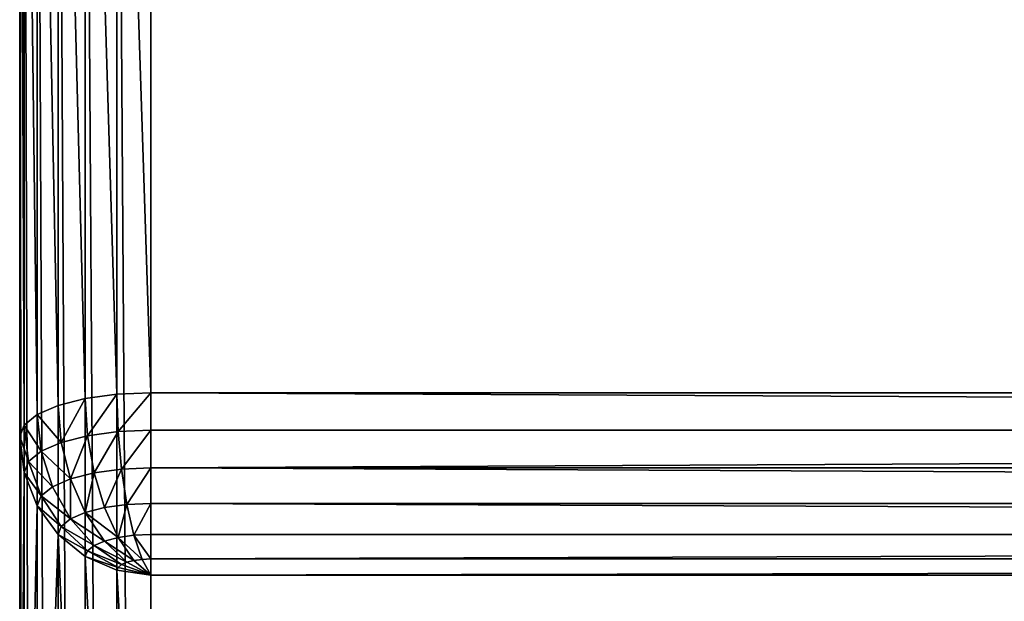
# Model space of a CAD drawing. Extents: x -4265 to 3275, y 45 to 16245.
# Drawn here: x 275 to 425, y 3434 to 3523 of the extents above; entities that cross this region are included whole.
import ezdxf

# ---------------------------------------------------------------- set-up
doc = ezdxf.new("R2010")
doc.units = 0
doc.header["$LTSCALE"] = 25.4
doc.layers.get('0').update_dxf_attribs({"color": 13, "linetype": 'CONTINUOUS'})

# ---------------------------------------------------------------- blocks, each defined once
blk = doc.blocks.new('GROUP_7')
at = {"color": 252}
for p, q in [((200, 780, 750), (200, 614.42, 750)), ((200, 780, 60), (200, 20, 60)), ((200, 780, 750), (200, 614.42, 750)), ((200, 780, 60), (200, 20, 60)), ((200.68, 616.14, 755.18), (200.68, 780, 755.18)), ((200.68, 616.14, 755.18), (200.68, 780, 755.18)), ((200.68, 20, 54.82), (200.68, 780, 54.82)), ((200.68, 20, 54.82), (200.68, 780, 54.82)), ((202.68, 617.75, 760), (202.68, 780, 760)), ((202.68, 617.75, 760), (202.68, 780, 760)), ((202.68, 20, 50), (202.68, 780, 50)), ((202.68, 20, 50), (202.68, 780, 50)), ((205.86, 619.13, 764.14), (205.86, 780, 764.14)), ((205.86, 619.13, 764.14), (205.86, 780, 764.14)), ((205.86, 20, 45.86), (205.86, 780, 45.86)), ((205.86, 20, 45.86), (205.86, 780, 45.86)), ((210, 620.19, 767.32), (210, 780, 767.32)), ((210, 620.19, 767.32), (210, 780, 767.32)), ((210, 20, 42.68), (210, 780, 42.68)), ((210, 20, 42.68), (210, 780, 42.68)), ((214.82, 620.85, 769.32), (214.82, 780, 769.32)), ((214.82, 620.85, 769.32), (214.82, 780, 769.32)), ((214.82, 20, 40.68), (214.82, 780, 40.68)), ((214.82, 20, 40.68), (214.82, 780, 40.68)), ((220, 780, 40), (220, 20, 40)), ((220, 780, 770), (220, 621.08, 770)), ((220, 780, 770), (220, 621.08, 770)), ((220, 780, 40), (220, 20, 40)), ((220, 621.08, 770), (214.82, 620.85, 769.32)), ((220, 621.08, 770), (214.82, 620.85, 769.32)), ((220, 621.08, 770), (1380, 621.08, 770)), ((220, 621.08, 770), (1380, 621.08, 770)), ((220, 621.08, 770), (220, 615.4, 769.32)), ((220, 621.08, 770), (220, 615.4, 769.32)), ((210, 620.19, 767.32), (205.86, 619.13, 764.14)), ((210, 620.19, 767.32), (205.86, 619.13, 764.14)), ((214.82, 620.85, 769.32), (210, 620.19, 767.32)), ((214.82, 620.85, 769.32), (210, 620.19, 767.32)), ((210, 620.19, 767.32), (210.34, 614.54, 766.73)), ((210, 620.19, 767.32), (210.34, 614.54, 766.73)), ((214.82, 620.85, 769.32), (215, 615.18, 768.66)), ((214.82, 620.85, 769.32), (215, 615.18, 768.66)), ((205.86, 619.13, 764.14), (202.68, 617.75, 760)), ((205.86, 619.13, 764.14), (202.68, 617.75, 760)), ((205.86, 619.13, 764.14), (206.34, 613.51, 763.66)), ((205.86, 619.13, 764.14), (206.34, 613.51, 763.66)), ((202.68, 617.75, 760), (200.68, 616.14, 755.18)), ((202.68, 617.75, 760), (200.68, 616.14, 755.18)), ((202.68, 617.75, 760), (203.27, 612.18, 759.66)), ((202.68, 617.75, 760), (203.27, 612.18, 759.66)), ((200.68, 616.14, 755.18), (200, 614.42, 750)), ((200.68, 616.14, 755.18), (200, 614.42, 750)), ((200.68, 616.14, 755.18), (201.34, 610.63, 755)), ((200.68, 616.14, 755.18), (201.34, 610.63, 755)), ((215, 615.18, 768.66), (210.34, 614.54, 766.73)), ((215, 615.18, 768.66), (210.34, 614.54, 766.73)), ((220, 615.4, 769.32), (215, 615.18, 768.66)), ((220, 615.4, 769.32), (215, 615.18, 768.66)), ((215, 615.18, 768.66), (215.52, 609.45, 766.73)), ((215, 615.18, 768.66), (215.52, 609.45, 766.73)), ((220, 615.4, 769.32), (220, 609.65, 767.32)), ((1380, 615.4, 769.32), (220, 615.4, 769.32)), ((220, 615.4, 769.32), (220, 609.65, 767.32)), ((1380, 615.4, 769.32), (220, 615.4, 769.32)), ((200, 614.42, 750), (200, 514.42, 450)), ((200, 614.42, 750), (200.68, 608.96, 750)), ((200, 614.42, 750), (200, 514.42, 450)), ((200, 614.42, 750), (200.68, 608.96, 750)), ((206.34, 613.51, 763.66), (203.27, 612.18, 759.66)), ((206.34, 613.51, 763.66), (203.27, 612.18, 759.66)), ((210.34, 614.54, 766.73), (206.34, 613.51, 763.66)), ((210.34, 614.54, 766.73), (206.34, 613.51, 763.66)), ((206.34, 613.51, 763.66), (207.75, 607.96, 762.25)), ((206.34, 613.51, 763.66), (207.75, 607.96, 762.25)), ((210.34, 614.54, 766.73), (211.34, 608.87, 765)), ((210.34, 614.54, 766.73), (211.34, 608.87, 765)), ((203.27, 612.18, 759.66), (201.34, 610.63, 755)), ((203.27, 612.18, 759.66), (201.34, 610.63, 755)), ((203.27, 612.18, 759.66), (205, 606.76, 758.66)), ((203.27, 612.18, 759.66), (205, 606.76, 758.66)), ((201.34, 610.63, 755), (200.68, 608.96, 750)), ((201.34, 610.63, 755), (200.68, 608.96, 750)), ((201.34, 610.63, 755), (203.27, 605.37, 754.48)), ((201.34, 610.63, 755), (203.27, 605.37, 754.48)), ((215.52, 609.45, 766.73), (211.34, 608.87, 765)), ((215.52, 609.45, 766.73), (211.34, 608.87, 765)), ((220, 609.65, 767.32), (215.52, 609.45, 766.73)), ((220, 609.65, 767.32), (215.52, 609.45, 766.73)), ((215.52, 609.45, 766.73), (216.34, 604.06, 763.66)), ((215.52, 609.45, 766.73), (216.34, 604.06, 763.66)), ((220, 609.65, 767.32), (220, 604.22, 764.14)), ((1380, 609.65, 767.32), (220, 609.65, 767.32)), ((220, 609.65, 767.32), (220, 604.22, 764.14)), ((1380, 609.65, 767.32), (220, 609.65, 767.32)), ((200.68, 608.96, 750), (202.68, 603.87, 750)), ((200.68, 510.68, 455.18), (200.68, 608.96, 750)), ((200.68, 510.68, 455.18), (200.68, 608.96, 750)), ((200.68, 608.96, 750), (202.68, 603.87, 750)), ((207.75, 607.96, 762.25), (205, 606.76, 758.66)), ((207.75, 607.96, 762.25), (205, 606.76, 758.66)), ((211.34, 608.87, 765), (207.75, 607.96, 762.25)), ((211.34, 608.87, 765), (207.75, 607.96, 762.25)), ((207.75, 607.96, 762.25), (210, 602.84, 760)), ((207.75, 607.96, 762.25), (210, 602.84, 760)), ((211.34, 608.87, 765), (212.93, 603.59, 762.25)), ((211.34, 608.87, 765), (212.93, 603.59, 762.25)), ((205, 606.76, 758.66), (203.27, 605.37, 754.48)), ((205, 606.76, 758.66), (203.27, 605.37, 754.48)), ((205, 606.76, 758.66), (207.75, 601.87, 757.07)), ((205, 606.76, 758.66), (207.75, 601.87, 757.07)), ((203.27, 605.37, 754.48), (202.68, 603.87, 750)), ((203.27, 605.37, 754.48), (202.68, 603.87, 750)), ((203.27, 605.37, 754.48), (206.34, 600.73, 753.66)), ((203.27, 605.37, 754.48), (206.34, 600.73, 753.66)), ((202.68, 603.87, 750), (205.86, 599.51, 750)), ((202.68, 507.21, 460), (202.68, 603.87, 750)), ((202.68, 507.21, 460), (202.68, 603.87, 750)), ((202.68, 603.87, 750), (205.86, 599.51, 750)), ((212.93, 603.59, 762.25), (210, 602.84, 760)), ((212.93, 603.59, 762.25), (210, 602.84, 760)), ((216.34, 604.06, 763.66), (212.93, 603.59, 762.25)), ((216.34, 604.06, 763.66), (212.93, 603.59, 762.25)), ((212.93, 603.59, 762.25), (215, 599.04, 758.66)), ((212.93, 603.59, 762.25), (215, 599.04, 758.66)), ((220, 604.22, 764.14), (216.34, 604.06, 763.66)), ((220, 604.22, 764.14), (216.34, 604.06, 763.66)), ((216.34, 604.06, 763.66), (217.41, 599.38, 759.66)), ((216.34, 604.06, 763.66), (217.41, 599.38, 759.66)), ((220, 604.22, 764.14), (220, 599.49, 760)), ((1380, 604.22, 764.14), (220, 604.22, 764.14)), ((220, 604.22, 764.14), (220, 599.49, 760)), ((1380, 604.22, 764.14), (220, 604.22, 764.14)), ((207.75, 601.87, 757.07), (206.34, 600.73, 753.66)), ((207.75, 601.87, 757.07), (206.34, 600.73, 753.66)), ((210, 602.84, 760), (207.75, 601.87, 757.07)), ((210, 602.84, 760), (207.75, 601.87, 757.07)), ((207.75, 601.87, 757.07), (211.34, 597.82, 755)), ((207.75, 601.87, 757.07), (211.34, 597.82, 755)), ((210, 602.84, 760), (212.93, 598.51, 757.07)), ((210, 602.84, 760), (212.93, 598.51, 757.07)), ((206.34, 600.73, 753.66), (205.86, 599.51, 750)), ((206.34, 600.73, 753.66), (205.86, 599.51, 750)), ((206.34, 600.73, 753.66), (210.34, 597.02, 752.59)), ((206.34, 600.73, 753.66), (210.34, 597.02, 752.59)), ((205.86, 599.51, 750), (210, 596.16, 750)), ((205.86, 599.51, 750), (210, 596.16, 750)), ((205.86, 504.22, 464.14), (205.86, 599.51, 750)), ((205.86, 504.22, 464.14), (205.86, 599.51, 750)), ((212.93, 598.51, 757.07), (211.34, 597.82, 755)), ((212.93, 598.51, 757.07), (211.34, 597.82, 755)), ((215, 599.04, 758.66), (212.93, 598.51, 757.07)), ((215, 599.04, 758.66), (212.93, 598.51, 757.07)), ((212.93, 598.51, 757.07), (216.34, 595.27, 753.66)), ((212.93, 598.51, 757.07), (216.34, 595.27, 753.66)), ((217.41, 599.38, 759.66), (215, 599.04, 758.66)), ((217.41, 599.38, 759.66), (215, 599.04, 758.66)), ((215, 599.04, 758.66), (217.41, 595.55, 754.48)), ((215, 599.04, 758.66), (217.41, 595.55, 754.48)), ((220, 599.49, 760), (217.41, 599.38, 759.66)), ((220, 599.49, 760), (217.41, 599.38, 759.66)), ((217.41, 599.38, 759.66), (218.66, 595.72, 755)), ((217.41, 599.38, 759.66), (218.66, 595.72, 755)), ((220, 599.49, 760), (220, 595.78, 755.18)), ((1380, 599.49, 760), (220, 599.49, 760)), ((220, 599.49, 760), (220, 595.78, 755.18)), ((1380, 599.49, 760), (220, 599.49, 760)), ((210.34, 597.02, 752.59), (210, 596.16, 750)), ((210.34, 597.02, 752.59), (210, 596.16, 750)), ((211.34, 597.82, 755), (210.34, 597.02, 752.59)), ((211.34, 597.82, 755), (210.34, 597.02, 752.59)), ((210.34, 597.02, 752.59), (215, 594.5, 751.34)), ((210.34, 597.02, 752.59), (215, 594.5, 751.34)), ((211.34, 597.82, 755), (215.52, 594.91, 752.59)), ((211.34, 597.82, 755), (215.52, 594.91, 752.59)), ((210, 596.16, 750), (214.82, 594.05, 750)), ((210, 596.16, 750), (214.82, 594.05, 750)), ((210, 501.93, 467.32), (210, 596.16, 750)), ((210, 501.93, 467.32), (210, 596.16, 750)), ((217.41, 595.55, 754.48), (216.34, 595.27, 753.66)), ((217.41, 595.55, 754.48), (216.34, 595.27, 753.66)), ((218.66, 595.72, 755), (217.41, 595.55, 754.48)), ((218.66, 595.72, 755), (217.41, 595.55, 754.48)), ((217.41, 595.55, 754.48), (220, 593.33, 750)), ((217.41, 595.55, 754.48), (220, 593.33, 750)), ((220, 595.78, 755.18), (218.66, 595.72, 755)), ((220, 595.78, 755.18), (218.66, 595.72, 755)), ((218.66, 595.72, 755), (220, 593.33, 750)), ((218.66, 595.72, 755), (220, 593.33, 750)), ((220, 595.78, 755.18), (220, 593.33, 750)), ((1380, 595.78, 755.18), (220, 595.78, 755.18)), ((220, 595.78, 755.18), (220, 593.33, 750)), ((1380, 595.78, 755.18), (220, 595.78, 755.18)), ((215, 594.5, 751.34), (214.82, 594.05, 750)), ((215, 594.5, 751.34), (214.82, 594.05, 750)), ((214.82, 594.05, 750), (220, 593.33, 750)), ((214.82, 594.05, 750), (220, 593.33, 750)), ((214.82, 500.49, 469.32), (214.82, 594.05, 750)), ((214.82, 500.49, 469.32), (214.82, 594.05, 750)), ((215.52, 594.91, 752.59), (215, 594.5, 751.34)), ((215.52, 594.91, 752.59), (215, 594.5, 751.34)), ((215, 594.5, 751.34), (220, 593.33, 750)), ((215, 594.5, 751.34), (220, 593.33, 750)), ((216.34, 595.27, 753.66), (215.52, 594.91, 752.59)), ((216.34, 595.27, 753.66), (215.52, 594.91, 752.59)), ((215.52, 594.91, 752.59), (220, 593.33, 750)), ((215.52, 594.91, 752.59), (220, 593.33, 750)), ((216.34, 595.27, 753.66), (220, 593.33, 750)), ((216.34, 595.27, 753.66), (220, 593.33, 750)), ((220, 593.33, 750), (1380, 593.33, 750)), ((220, 593.33, 750), (220, 500, 470)), ((220, 593.33, 750), (220, 500, 470)), ((220, 593.33, 750), (1380, 593.33, 750))]:
    blk.add_line(p, q, dxfattribs=at)
mesh = blk.add_polyface(dxfattribs=at)
corners = [(220, 780, 40), (1380, 20, 40), (220, 20, 40), (1380, 780, 40)]
mesh.append_faces([[corners[k] for k in face] for face in [(0, 1, 2), (1, 0, 3)]], dxfattribs={"vtx0": -1, "color": 252})
mesh = blk.add_polyface(dxfattribs=at)
corners = [(1380, 621.08, 770), (220, 780, 770), (220, 621.08, 770), (1380, 780, 770)]
mesh.append_faces([[corners[k] for k in face] for face in [(0, 1, 2), (1, 0, 3)]], dxfattribs={"vtx0": -1, "color": 252})
mesh = blk.add_polyface(dxfattribs=at)
corners = [(200, 514.42, 450), (200, 20, 60), (200, 20, 450), (200, 780, 60), (200, 614.42, 750), (200, 780, 750)]
mesh.append_faces([[corners[k] for k in face] for face in [(0, 1, 2), (3, 4, 5)]], dxfattribs={"vtx0": -1, "color": 252})
mesh.append_faces([[corners[k] for k in face] for face in [(1, 0, 3)]], dxfattribs={"vtx0": -1, "vtx1": -1, "color": 252})
mesh.append_faces([[corners[k] for k in face] for face in [(3, 0, 4)]], dxfattribs={"vtx0": -1, "vtx2": -1, "color": 252})
mesh = blk.add_polyface(dxfattribs=at)
corners = [(200.68, 616.14, 755.18), (200, 780, 750), (200, 614.42, 750), (200.68, 780, 755.18)]
mesh.append_faces([[corners[k] for k in face] for face in [(0, 1, 2), (1, 0, 3)]], dxfattribs={"vtx0": -1, "color": 252})
mesh = blk.add_polyface(dxfattribs=at)
corners = [(200, 780, 60), (200.68, 20, 54.82), (200, 20, 60), (200.68, 780, 54.82)]
mesh.append_faces([[corners[k] for k in face] for face in [(0, 1, 2), (1, 0, 3)]], dxfattribs={"vtx0": -1, "color": 252})
mesh = blk.add_polyface(dxfattribs=at)
corners = [(202.68, 617.75, 760), (200.68, 780, 755.18), (200.68, 616.14, 755.18), (202.68, 780, 760)]
mesh.append_faces([[corners[k] for k in face] for face in [(0, 1, 2), (1, 0, 3)]], dxfattribs={"vtx0": -1, "color": 252})
mesh = blk.add_polyface(dxfattribs=at)
corners = [(200.68, 780, 54.82), (202.68, 20, 50), (200.68, 20, 54.82), (202.68, 780, 50)]
mesh.append_faces([[corners[k] for k in face] for face in [(0, 1, 2), (1, 0, 3)]], dxfattribs={"vtx0": -1, "color": 252})
mesh = blk.add_polyface(dxfattribs=at)
corners = [(205.86, 619.13, 764.14), (202.68, 780, 760), (202.68, 617.75, 760), (205.86, 780, 764.14)]
mesh.append_faces([[corners[k] for k in face] for face in [(0, 1, 2), (1, 0, 3)]], dxfattribs={"vtx0": -1, "color": 252})
mesh = blk.add_polyface(dxfattribs=at)
corners = [(202.68, 780, 50), (205.86, 20, 45.86), (202.68, 20, 50), (205.86, 780, 45.86)]
mesh.append_faces([[corners[k] for k in face] for face in [(0, 1, 2), (1, 0, 3)]], dxfattribs={"vtx0": -1, "color": 252})
mesh = blk.add_polyface(dxfattribs=at)
corners = [(210, 620.19, 767.32), (205.86, 780, 764.14), (205.86, 619.13, 764.14), (210, 780, 767.32)]
mesh.append_faces([[corners[k] for k in face] for face in [(0, 1, 2), (1, 0, 3)]], dxfattribs={"vtx0": -1, "color": 252})
mesh = blk.add_polyface(dxfattribs=at)
corners = [(205.86, 780, 45.86), (210, 20, 42.68), (205.86, 20, 45.86), (210, 780, 42.68)]
mesh.append_faces([[corners[k] for k in face] for face in [(0, 1, 2), (1, 0, 3)]], dxfattribs={"vtx0": -1, "color": 252})
mesh = blk.add_polyface(dxfattribs=at)
corners = [(214.82, 620.85, 769.32), (210, 780, 767.32), (210, 620.19, 767.32), (214.82, 780, 769.32)]
mesh.append_faces([[corners[k] for k in face] for face in [(0, 1, 2), (1, 0, 3)]], dxfattribs={"vtx0": -1, "color": 252})
mesh = blk.add_polyface(dxfattribs=at)
corners = [(210, 780, 42.68), (214.82, 20, 40.68), (210, 20, 42.68), (214.82, 780, 40.68)]
mesh.append_faces([[corners[k] for k in face] for face in [(0, 1, 2), (1, 0, 3)]], dxfattribs={"vtx0": -1, "color": 252})
mesh = blk.add_polyface(dxfattribs=at)
corners = [(220, 621.08, 770), (214.82, 780, 769.32), (214.82, 620.85, 769.32), (220, 780, 770)]
mesh.append_faces([[corners[k] for k in face] for face in [(0, 1, 2), (1, 0, 3)]], dxfattribs={"vtx0": -1, "color": 252})
mesh = blk.add_polyface(dxfattribs=at)
corners = [(214.82, 780, 40.68), (220, 20, 40), (214.82, 20, 40.68), (220, 780, 40)]
mesh.append_faces([[corners[k] for k in face] for face in [(0, 1, 2), (1, 0, 3)]], dxfattribs={"vtx0": -1, "color": 252})
mesh = blk.add_polyface(dxfattribs=at)
corners = [(215, 615.18, 768.66), (220, 621.08, 770), (214.82, 620.85, 769.32), (220, 615.4, 769.32)]
mesh.append_faces([[corners[k] for k in face] for face in [(0, 1, 2), (1, 0, 3)]], dxfattribs={"vtx0": -1, "color": 252})
mesh = blk.add_polyface(dxfattribs=at)
corners = [(1380, 615.4, 769.32), (220, 621.08, 770), (220, 615.4, 769.32), (1380, 621.08, 770)]
mesh.append_faces([[corners[k] for k in face] for face in [(0, 1, 2), (1, 0, 3)]], dxfattribs={"vtx0": -1, "color": 252})
mesh = blk.add_polyface(dxfattribs=at)
corners = [(206.34, 613.51, 763.66), (210, 620.19, 767.32), (205.86, 619.13, 764.14), (210.34, 614.54, 766.73)]
mesh.append_faces([[corners[k] for k in face] for face in [(0, 1, 2), (1, 0, 3)]], dxfattribs={"vtx0": -1, "color": 252})
mesh = blk.add_polyface(dxfattribs=at)
corners = [(210.34, 614.54, 766.73), (214.82, 620.85, 769.32), (210, 620.19, 767.32), (215, 615.18, 768.66)]
mesh.append_faces([[corners[k] for k in face] for face in [(0, 1, 2), (1, 0, 3)]], dxfattribs={"vtx0": -1, "color": 252})
mesh = blk.add_polyface(dxfattribs=at)
corners = [(206.34, 613.51, 763.66), (202.68, 617.75, 760), (203.27, 612.18, 759.66), (205.86, 619.13, 764.14)]
mesh.append_faces([[corners[k] for k in face] for face in [(0, 1, 2), (1, 0, 3)]], dxfattribs={"vtx0": -1, "color": 252})
mesh = blk.add_polyface(dxfattribs=at)
corners = [(203.27, 612.18, 759.66), (200.68, 616.14, 755.18), (201.34, 610.63, 755), (202.68, 617.75, 760)]
mesh.append_faces([[corners[k] for k in face] for face in [(0, 1, 2), (1, 0, 3)]], dxfattribs={"vtx0": -1, "color": 252})
mesh = blk.add_polyface(dxfattribs=at)
corners = [(201.34, 610.63, 755), (200, 614.42, 750), (200.68, 608.96, 750), (200.68, 616.14, 755.18)]
mesh.append_faces([[corners[k] for k in face] for face in [(0, 1, 2), (1, 0, 3)]], dxfattribs={"vtx0": -1, "color": 252})
mesh = blk.add_polyface(dxfattribs=at)
corners = [(211.34, 608.87, 765), (215, 615.18, 768.66), (210.34, 614.54, 766.73), (215.52, 609.45, 766.73)]
mesh.append_faces([[corners[k] for k in face] for face in [(0, 1, 2), (1, 0, 3)]], dxfattribs={"vtx0": -1, "color": 252})
mesh = blk.add_polyface(dxfattribs=at)
corners = [(215.52, 609.45, 766.73), (220, 615.4, 769.32), (215, 615.18, 768.66), (220, 609.65, 767.32)]
mesh.append_faces([[corners[k] for k in face] for face in [(0, 1, 2), (1, 0, 3)]], dxfattribs={"vtx0": -1, "color": 252})
mesh = blk.add_polyface(dxfattribs=at)
corners = [(220, 609.65, 767.32), (1380, 615.4, 769.32), (220, 615.4, 769.32), (1380, 609.65, 767.32)]
mesh.append_faces([[corners[k] for k in face] for face in [(0, 1, 2), (1, 0, 3)]], dxfattribs={"vtx0": -1, "color": 252})
mesh = blk.add_polyface(dxfattribs=at)
corners = [(200.68, 608.96, 750), (200, 514.42, 450), (200.68, 510.68, 455.18), (200, 614.42, 750)]
mesh.append_faces([[corners[k] for k in face] for face in [(0, 1, 2), (1, 0, 3)]], dxfattribs={"vtx0": -1, "color": 252})
mesh = blk.add_polyface(dxfattribs=at)
corners = [(207.75, 607.96, 762.25), (203.27, 612.18, 759.66), (205, 606.76, 758.66), (206.34, 613.51, 763.66)]
mesh.append_faces([[corners[k] for k in face] for face in [(0, 1, 2), (1, 0, 3)]], dxfattribs={"vtx0": -1, "color": 252})
mesh = blk.add_polyface(dxfattribs=at)
corners = [(207.75, 607.96, 762.25), (210.34, 614.54, 766.73), (206.34, 613.51, 763.66), (211.34, 608.87, 765)]
mesh.append_faces([[corners[k] for k in face] for face in [(0, 1, 2), (1, 0, 3)]], dxfattribs={"vtx0": -1, "color": 252})
mesh = blk.add_polyface(dxfattribs=at)
corners = [(205, 606.76, 758.66), (201.34, 610.63, 755), (203.27, 605.37, 754.48), (203.27, 612.18, 759.66)]
mesh.append_faces([[corners[k] for k in face] for face in [(0, 1, 2), (1, 0, 3)]], dxfattribs={"vtx0": -1, "color": 252})
mesh = blk.add_polyface(dxfattribs=at)
corners = [(203.27, 605.37, 754.48), (200.68, 608.96, 750), (202.68, 603.87, 750), (201.34, 610.63, 755)]
mesh.append_faces([[corners[k] for k in face] for face in [(0, 1, 2), (1, 0, 3)]], dxfattribs={"vtx0": -1, "color": 252})
mesh = blk.add_polyface(dxfattribs=at)
corners = [(212.93, 603.59, 762.25), (215.52, 609.45, 766.73), (211.34, 608.87, 765), (216.34, 604.06, 763.66)]
mesh.append_faces([[corners[k] for k in face] for face in [(0, 1, 2), (1, 0, 3)]], dxfattribs={"vtx0": -1, "color": 252})
mesh = blk.add_polyface(dxfattribs=at)
corners = [(216.34, 604.06, 763.66), (220, 609.65, 767.32), (215.52, 609.45, 766.73), (220, 604.22, 764.14)]
mesh.append_faces([[corners[k] for k in face] for face in [(0, 1, 2), (1, 0, 3)]], dxfattribs={"vtx0": -1, "color": 252})
mesh = blk.add_polyface(dxfattribs=at)
corners = [(1380, 604.22, 764.14), (220, 609.65, 767.32), (220, 604.22, 764.14), (1380, 609.65, 767.32)]
mesh.append_faces([[corners[k] for k in face] for face in [(0, 1, 2), (1, 0, 3)]], dxfattribs={"vtx0": -1, "color": 252})
mesh = blk.add_polyface(dxfattribs=at)
corners = [(202.68, 603.87, 750), (200.68, 510.68, 455.18), (202.68, 507.21, 460), (200.68, 608.96, 750)]
mesh.append_faces([[corners[k] for k in face] for face in [(0, 1, 2), (1, 0, 3)]], dxfattribs={"vtx0": -1, "color": 252})
mesh = blk.add_polyface(dxfattribs=at)
corners = [(207.75, 601.87, 757.07), (207.75, 607.96, 762.25), (205, 606.76, 758.66), (210, 602.84, 760)]
mesh.append_faces([[corners[k] for k in face] for face in [(0, 1, 2), (1, 0, 3)]], dxfattribs={"vtx0": -1, "color": 252})
mesh = blk.add_polyface(dxfattribs=at)
corners = [(210, 602.84, 760), (211.34, 608.87, 765), (207.75, 607.96, 762.25), (212.93, 603.59, 762.25)]
mesh.append_faces([[corners[k] for k in face] for face in [(0, 1, 2), (1, 0, 3)]], dxfattribs={"vtx0": -1, "color": 252})
mesh = blk.add_polyface(dxfattribs=at)
corners = [(207.75, 601.87, 757.07), (203.27, 605.37, 754.48), (206.34, 600.73, 753.66), (205, 606.76, 758.66)]
mesh.append_faces([[corners[k] for k in face] for face in [(0, 1, 2), (1, 0, 3)]], dxfattribs={"vtx0": -1, "color": 252})
mesh = blk.add_polyface(dxfattribs=at)
corners = [(206.34, 600.73, 753.66), (202.68, 603.87, 750), (205.86, 599.51, 750), (203.27, 605.37, 754.48)]
mesh.append_faces([[corners[k] for k in face] for face in [(0, 1, 2), (1, 0, 3)]], dxfattribs={"vtx0": -1, "color": 252})
mesh = blk.add_polyface(dxfattribs=at)
corners = [(205.86, 599.51, 750), (202.68, 507.21, 460), (205.86, 504.22, 464.14), (202.68, 603.87, 750)]
mesh.append_faces([[corners[k] for k in face] for face in [(0, 1, 2), (1, 0, 3)]], dxfattribs={"vtx0": -1, "color": 252})
mesh = blk.add_polyface(dxfattribs=at)
corners = [(215, 599.04, 758.66), (210, 602.84, 760), (212.93, 598.51, 757.07), (212.93, 603.59, 762.25)]
mesh.append_faces([[corners[k] for k in face] for face in [(0, 1, 2), (1, 0, 3)]], dxfattribs={"vtx0": -1, "color": 252})
mesh = blk.add_polyface(dxfattribs=at)
corners = [(215, 599.04, 758.66), (216.34, 604.06, 763.66), (212.93, 603.59, 762.25), (217.41, 599.38, 759.66)]
mesh.append_faces([[corners[k] for k in face] for face in [(0, 1, 2), (1, 0, 3)]], dxfattribs={"vtx0": -1, "color": 252})
mesh = blk.add_polyface(dxfattribs=at)
corners = [(217.41, 599.38, 759.66), (220, 604.22, 764.14), (216.34, 604.06, 763.66), (220, 599.49, 760)]
mesh.append_faces([[corners[k] for k in face] for face in [(0, 1, 2), (1, 0, 3)]], dxfattribs={"vtx0": -1, "color": 252})
mesh = blk.add_polyface(dxfattribs=at)
corners = [(1380, 599.49, 760), (220, 604.22, 764.14), (220, 599.49, 760), (1380, 604.22, 764.14)]
mesh.append_faces([[corners[k] for k in face] for face in [(0, 1, 2), (1, 0, 3)]], dxfattribs={"vtx0": -1, "color": 252})
mesh = blk.add_polyface(dxfattribs=at)
corners = [(211.34, 597.82, 755), (206.34, 600.73, 753.66), (210.34, 597.02, 752.59), (207.75, 601.87, 757.07)]
mesh.append_faces([[corners[k] for k in face] for face in [(0, 1, 2), (1, 0, 3)]], dxfattribs={"vtx0": -1, "color": 252})
mesh = blk.add_polyface(dxfattribs=at)
corners = [(212.93, 598.51, 757.07), (207.75, 601.87, 757.07), (211.34, 597.82, 755), (210, 602.84, 760)]
mesh.append_faces([[corners[k] for k in face] for face in [(0, 1, 2), (1, 0, 3)]], dxfattribs={"vtx0": -1, "color": 252})
mesh = blk.add_polyface(dxfattribs=at)
corners = [(210.34, 597.02, 752.59), (205.86, 599.51, 750), (210, 596.16, 750), (206.34, 600.73, 753.66)]
mesh.append_faces([[corners[k] for k in face] for face in [(0, 1, 2), (1, 0, 3)]], dxfattribs={"vtx0": -1, "color": 252})
mesh = blk.add_polyface(dxfattribs=at)
corners = [(210, 501.93, 467.32), (205.86, 599.51, 750), (205.86, 504.22, 464.14), (210, 596.16, 750)]
mesh.append_faces([[corners[k] for k in face] for face in [(0, 1, 2), (1, 0, 3)]], dxfattribs={"vtx0": -1, "color": 252})
mesh = blk.add_polyface(dxfattribs=at)
corners = [(216.34, 595.27, 753.66), (211.34, 597.82, 755), (215.52, 594.91, 752.59), (212.93, 598.51, 757.07)]
mesh.append_faces([[corners[k] for k in face] for face in [(0, 1, 2), (1, 0, 3)]], dxfattribs={"vtx0": -1, "color": 252})
mesh = blk.add_polyface(dxfattribs=at)
corners = [(217.41, 595.55, 754.48), (212.93, 598.51, 757.07), (216.34, 595.27, 753.66), (215, 599.04, 758.66)]
mesh.append_faces([[corners[k] for k in face] for face in [(0, 1, 2), (1, 0, 3)]], dxfattribs={"vtx0": -1, "color": 252})
mesh = blk.add_polyface(dxfattribs=at)
corners = [(218.66, 595.72, 755), (215, 599.04, 758.66), (217.41, 595.55, 754.48), (217.41, 599.38, 759.66)]
mesh.append_faces([[corners[k] for k in face] for face in [(0, 1, 2), (1, 0, 3)]], dxfattribs={"vtx0": -1, "color": 252})
mesh = blk.add_polyface(dxfattribs=at)
corners = [(220, 595.78, 755.18), (217.41, 599.38, 759.66), (218.66, 595.72, 755), (220, 599.49, 760)]
mesh.append_faces([[corners[k] for k in face] for face in [(0, 1, 2), (1, 0, 3)]], dxfattribs={"vtx0": -1, "color": 252})
mesh = blk.add_polyface(dxfattribs=at)
corners = [(1380, 599.49, 760), (220, 595.78, 755.18), (1380, 595.78, 755.18), (220, 599.49, 760)]
mesh.append_faces([[corners[k] for k in face] for face in [(0, 1, 2), (1, 0, 3)]], dxfattribs={"vtx0": -1, "color": 252})
mesh = blk.add_polyface(dxfattribs=at)
corners = [(215, 594.5, 751.34), (210, 596.16, 750), (214.82, 594.05, 750), (210.34, 597.02, 752.59)]
mesh.append_faces([[corners[k] for k in face] for face in [(0, 1, 2), (1, 0, 3)]], dxfattribs={"vtx0": -1, "color": 252})
mesh = blk.add_polyface(dxfattribs=at)
corners = [(215.52, 594.91, 752.59), (210.34, 597.02, 752.59), (215, 594.5, 751.34), (211.34, 597.82, 755)]
mesh.append_faces([[corners[k] for k in face] for face in [(0, 1, 2), (1, 0, 3)]], dxfattribs={"vtx0": -1, "color": 252})
mesh = blk.add_polyface(dxfattribs=at)
corners = [(214.82, 500.49, 469.32), (210, 596.16, 750), (210, 501.93, 467.32), (214.82, 594.05, 750)]
mesh.append_faces([[corners[k] for k in face] for face in [(0, 1, 2), (1, 0, 3)]], dxfattribs={"vtx0": -1, "color": 252})
mesh = blk.add_polyface(dxfattribs=at)
corners = [(217.41, 595.55, 754.48), (216.34, 595.27, 753.66), (220, 593.33, 750)]
mesh.append_faces([[corners[k] for k in face] for face in [(0, 1, 2)]], dxfattribs={"color": 252})
mesh = blk.add_polyface(dxfattribs=at)
corners = [(218.66, 595.72, 755), (217.41, 595.55, 754.48), (220, 593.33, 750)]
mesh.append_faces([[corners[k] for k in face] for face in [(0, 1, 2)]], dxfattribs={"color": 252})
mesh = blk.add_polyface(dxfattribs=at)
corners = [(220, 595.78, 755.18), (218.66, 595.72, 755), (220, 593.33, 750)]
mesh.append_faces([[corners[k] for k in face] for face in [(0, 1, 2)]], dxfattribs={"color": 252})
mesh = blk.add_polyface(dxfattribs=at)
corners = [(1380, 595.78, 755.18), (220, 593.33, 750), (1380, 593.33, 750), (220, 595.78, 755.18)]
mesh.append_faces([[corners[k] for k in face] for face in [(0, 1, 2), (1, 0, 3)]], dxfattribs={"vtx0": -1, "color": 252})
mesh = blk.add_polyface(dxfattribs=at)
corners = [(215, 594.5, 751.34), (214.82, 594.05, 750), (220, 593.33, 750)]
mesh.append_faces([[corners[k] for k in face] for face in [(0, 1, 2)]], dxfattribs={"color": 252})
mesh = blk.add_polyface(dxfattribs=at)
corners = [(220, 500, 470), (214.82, 594.05, 750), (214.82, 500.49, 469.32), (220, 593.33, 750)]
mesh.append_faces([[corners[k] for k in face] for face in [(0, 1, 2), (1, 0, 3)]], dxfattribs={"vtx0": -1, "color": 252})
mesh = blk.add_polyface(dxfattribs=at)
corners = [(215.52, 594.91, 752.59), (215, 594.5, 751.34), (220, 593.33, 750)]
mesh.append_faces([[corners[k] for k in face] for face in [(0, 1, 2)]], dxfattribs={"color": 252})
mesh = blk.add_polyface(dxfattribs=at)
corners = [(216.34, 595.27, 753.66), (215.52, 594.91, 752.59), (220, 593.33, 750)]
mesh.append_faces([[corners[k] for k in face] for face in [(0, 1, 2)]], dxfattribs={"color": 252})
mesh = blk.add_polyface(dxfattribs=at)
corners = [(1380, 593.33, 750), (220, 500, 470), (1380, 500, 470), (220, 593.33, 750)]
mesh.append_faces([[corners[k] for k in face] for face in [(0, 1, 2), (1, 0, 3)]], dxfattribs={"vtx0": -1, "color": 252})

msp = doc.modelspace()

# ---------------------------------------------------------------- block references
at = {"color": 252}
msp.add_blockref('GROUP_7', (75.34, 2845.11, 0), dxfattribs=at)

doc.saveas('drawing.dxf')
